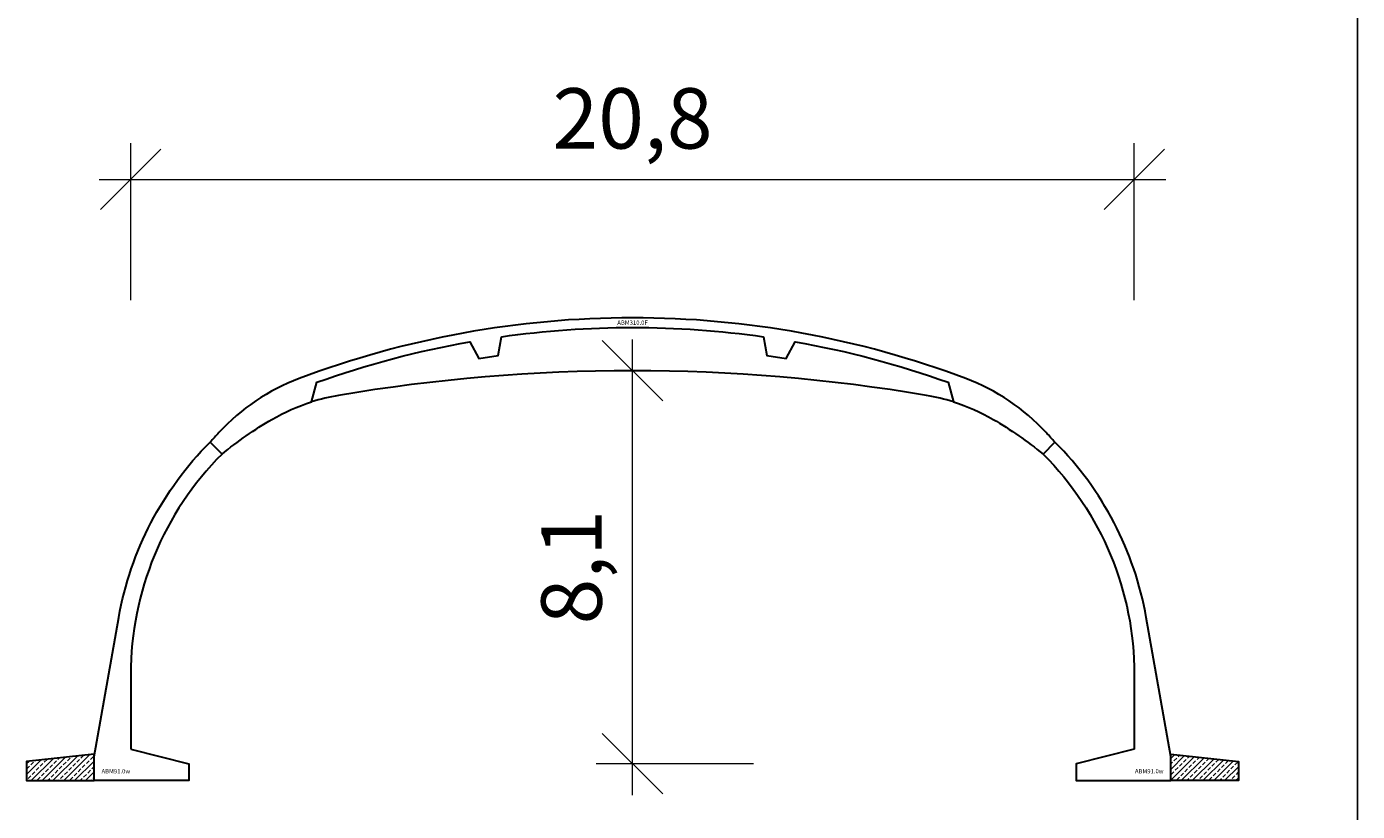
# Model space of a CAD drawing. Units: millimetres. Extents: x 0 to 449440, y -22589 to 300009.
# Drawn here: x 389461 to 417000, y 28363 to 44613 of the extents above; entities that cross this region are included whole.
import ezdxf

# ---------------------------------------------------------------- set-up
doc = ezdxf.new("R2010")
doc.units = ezdxf.units.MM
doc.layers.get('DEFPOINTS').update_dxf_attribs({"color": 16})
for name, color, linetype, lineweight in [('ABM - DIMS', 7, 'Continuous', 15), ('ABM - HATCH (IN SITU)', 251, 'Continuous', 9), ('ABM - INSITU', 251, 'Continuous', 30), ('ABM - STRUCTURE', 5, 'Continuous', 30)]:
    doc.layers.add(name, color=color, linetype=linetype, lineweight=lineweight)
doc.layers.add('ABM - TEXT', color=16, linetype='Continuous')
doc.styles.add('ABM - Txt', font='arial.ttf', dxfattribs={"width": 0.8})
doc.styles.add('ABM Headings', font='times.ttf', dxfattribs={"width": 0.8, "height": 600})
doc.dimstyles.new('ABM 1-500', dxfattribs={"dimscale": 500, "dimtxt": 2.5, "dimasz": 2.5, "dimexe": 1.5, "dimexo": 2, "dimgap": 0.7, "dimtad": 1, "dimdec": 1, "dimlfac": 0.001, "dimrnd": 0.1, "dimzin": 4, "dimtxsty": 'ABM - Txt', "dimblk": 'OBLIQUE', "dimcen": 2.5, "dimdle": 1.3, "dimclrd": 256, "dimclre": 256, "dimclrt": 256, "dimadec": 0, "dimazin": 0, "dimtfac": 1, "dimtdec": 1, "dimtix": 1, "dimtmove": 0, "dimatfit": 3, "dimldrblk": 'OBLIQUE', "dimfxl": 5, "dimfxlon": 1, "dimlwd": -1, "dimlwe": -1, "dimarcsym": 1})

# ---------------------------------------------------------------- blocks, each defined once
blk = doc.blocks.new('_OBLIQUE')
at = {"color": 0, "linetype": 'ByBlock'}
blk.add_line((-0.5, -0.5), (0.5, 0.5), dxfattribs=at)
blk = doc.blocks.new('*D189')
at = {"layer": 'ABM - DIMS', "transparency": 16777216}
for p, q in [((391616, 38949), (391616, 42199)), ((390966, 41449), (413034, 41449))]:
    blk.add_line(p, q, dxfattribs=at)
at = {"layer": 'ABM - DIMS', "linetype": 'ByBlock', "transparency": 16777216}
blk.add_line((412384, 38949), (412384, 42199), dxfattribs=at)
at = {"layer": 'DEFPOINTS', "color": 0, "transparency": 16777216}
for p in [(412384, 41449), (391616, 29650), (412384, 29650)]:
    blk.add_point(p, dxfattribs=at)
at = {"layer": 'ABM - DIMS', "transparency": 16777216, "xscale": 1250, "yscale": 1250, "zscale": 1250, "rotation": 180}
blk.add_blockref('_OBLIQUE', (391616, 41449), dxfattribs=at)
at = {"layer": 'ABM - DIMS', "transparency": 16777216, "xscale": 1250, "yscale": 1250, "zscale": 1250}
blk.add_blockref('_OBLIQUE', (412384, 41449), dxfattribs=at)
at = {"layer": 'ABM - DIMS', "transparency": 16777216, "insert": (402000, 42550), "char_height": 1250, "attachment_point": 5, "style": 'ABM - Txt'}
blk.add_mtext('20,8', dxfattribs=at)
blk = doc.blocks.new('*D432')
at = {"layer": 'ABM - DIMS', "transparency": 16777216}
for p, q in [((402000, 28700), (402000, 38137)), ((404500, 29350), (401250, 29350))]:
    blk.add_line(p, q, dxfattribs=at)
at = {"layer": 'ABM - DIMS', "linetype": 'ByBlock', "transparency": 16777216}
blk.add_line((402000, 37487), (402750, 37487), dxfattribs=at)
at = {"layer": 'DEFPOINTS', "color": 0, "transparency": 16777216}
for p in [(402000, 37487), (402000, 37487), (411184, 29350)]:
    blk.add_point(p, dxfattribs=at)
at = {"layer": 'ABM - DIMS', "transparency": 16777216, "xscale": 1250, "yscale": 1250, "zscale": 1250}
for p, rotation in [((402000, 37487), 90), ((402000, 29350), 270)]:
    blk.add_blockref('_OBLIQUE', p, dxfattribs=dict(at, rotation=rotation))
at = {"layer": 'ABM - DIMS', "transparency": 16777216, "insert": (400899, 33419), "char_height": 1250, "attachment_point": 5, "rotation": 90, "style": 'ABM - Txt'}
blk.add_mtext('8,1', dxfattribs=at)

msp = doc.modelspace()

# ---------------------------------------------------------------- linework, layer by layer
msp.add_line((417000, -18000), (417000, 276000))
at = {"layer": 'ABM - STRUCTURE'}
msp.add_lwpolyline([(408641.31, 36842.24, 0.03485154), (408086.43, 36976.39, 0.08396349), (395913.57, 36976.39, 0.03485154), (395358.69, 36842.24)], format="xyb", dxfattribs=at)

# ---------------------------------------------------------------- texts
at = {"layer": 'ABM - TEXT', "char_height": 90, "width": 412.9471, "style": 'ABM Headings', "bg_fill": 3, "box_fill_scale": 1.5, "bg_fill_color": 256, "bg_fill_transparency": 0}
for insert, attachment_point in [((391011.35, 29150), 7), ((412988.65, 29149.99), 9)]:
    msp.add_mtext('ABM91.{\\fISOCPEUR|b0|i0|c0|p34;0}w', dxfattribs=dict(at, insert=insert, attachment_point=attachment_point))

# ---------------------------------------------------------------- dimensions: what is measured, and where the dimension line sits
at = {"layer": 'ABM - DIMS'}
dim = msp.add_linear_dim(base=(412383.65, 41448.84), p1=(391616.35, 29650), p2=(412383.65, 29650), dimstyle='ABM 1-500', dxfattribs=at)
dim.commit()
dim.dimension.update_dxf_attribs({"geometry": '*D189', "text_midpoint": (402000, 42550.04)})
dim = msp.add_linear_dim(base=(402000, 37487.43), p1=(411183.65, 29350), p2=(402000, 37487.43), angle=90, dimstyle='ABM 1-500', dxfattribs=at)
dim.commit()
dim.dimension.update_dxf_attribs({"geometry": '*D432', "text_midpoint": (400898.81, 33418.71)})

# ---------------------------------------------------------------- next in the draw order: hatches: boundary and pattern name
at = {"layer": 'ABM - HATCH (IN SITU)'}
h = msp.add_hatch(dxfattribs=at)
h.set_pattern_fill('ANSI33', color=256, scale=25, style=0)
h.paths.add_polyline_path([(390861.35, 29550), (389461.35, 29400), (389461.35, 29000), (390861.35, 29000)])
h = msp.add_hatch(dxfattribs=at)
h.set_pattern_fill('ANSI33', color=256, scale=25, style=0)
h.paths.add_polyline_path([(413138.65, 29550), (414538.65, 29400), (414538.65, 29000), (413138.65, 29000)])

# ---------------------------------------------------------------- next in the draw order: linework, layer by layer
at = {"layer": 'ABM - INSITU'}
for points in [[(390861.35, 29550), (389461.35, 29400), (389461.35, 29000), (390861.35, 29000)], [(413138.65, 29550), (414538.65, 29400), (414538.65, 29000), (413138.65, 29000)]]:
    msp.add_lwpolyline(points, close=True, dxfattribs=at)
at = {"layer": 'ABM - STRUCTURE'}
for points in [[(391616.35, 29650), (392816.35, 29350), (392816.35, 29000), (390861.35, 29000), (390861.35, 29500.05), (391369.66, 32380.81, -0.15391472), (393258.03, 36008.32), (393505.51, 35760.84, 0.19891237), (391616.35, 31200)], [(412383.65, 29650), (411183.65, 29350), (411183.65, 29000), (413138.65, 29000), (413138.65, 29500.05), (412630.34, 32380.81, 0.15391472), (410741.98, 36008.32), (410494.49, 35760.84, -0.19891237), (412383.65, 31200)]]:
    msp.add_lwpolyline(points, format="xyb", close=True, dxfattribs=at)

# ---------------------------------------------------------------- next in the draw order: texts
at = {"layer": 'ABM - TEXT', "insert": (402000, 38482.79), "char_height": 90, "width": 595.2767, "attachment_point": 5, "style": 'ABM Headings', "bg_fill": 3, "box_fill_scale": 1.2, "bg_fill_color": 256, "bg_fill_transparency": 0}
msp.add_mtext('ABM310.{\\fISOCPEUR|b0|i0|c0|p34;0\\fISOCPEUR|b0|i0|c238|p34;F}', dxfattribs=at)

# ---------------------------------------------------------------- next in the draw order: linework, layer by layer
at = {"layer": 'ABM - STRUCTURE'}
msp.add_lwpolyline([(393259.49, 36006.86), (393505.51, 35760.84, -0.04094381), (394539.03, 36479.74, -0.05481296), (395358.69, 36842.24), (395467.27, 37247.46, -0.04239967), (398635.64, 38088.25), (398822.44, 37741.05), (399217.49, 37803.83), (399287.46, 38191.84, -0.03515245), (402000, 38382.79, -0.03515245), (404712.55, 38191.84), (404782.52, 37803.86), (405177.56, 37741.08), (405364.37, 38088.25, -0.04239967), (408532.74, 37247.46), (408641.31, 36842.24, -0.05481296), (409460.97, 36479.74, -0.04094381), (410494.49, 35760.84), (410740.51, 36006.86, 0.00574425), (410560.21, 36206.67, 0.11672957), (408898.11, 37326.23, 0.09033456), (402000, 38582.79, 0.09033456), (395101.9, 37326.23, 0.11672957), (393439.79, 36206.67, 0.00574425), (393259.49, 36006.86)], format="xyb", dxfattribs=at)

doc.saveas('drawing.dxf')
